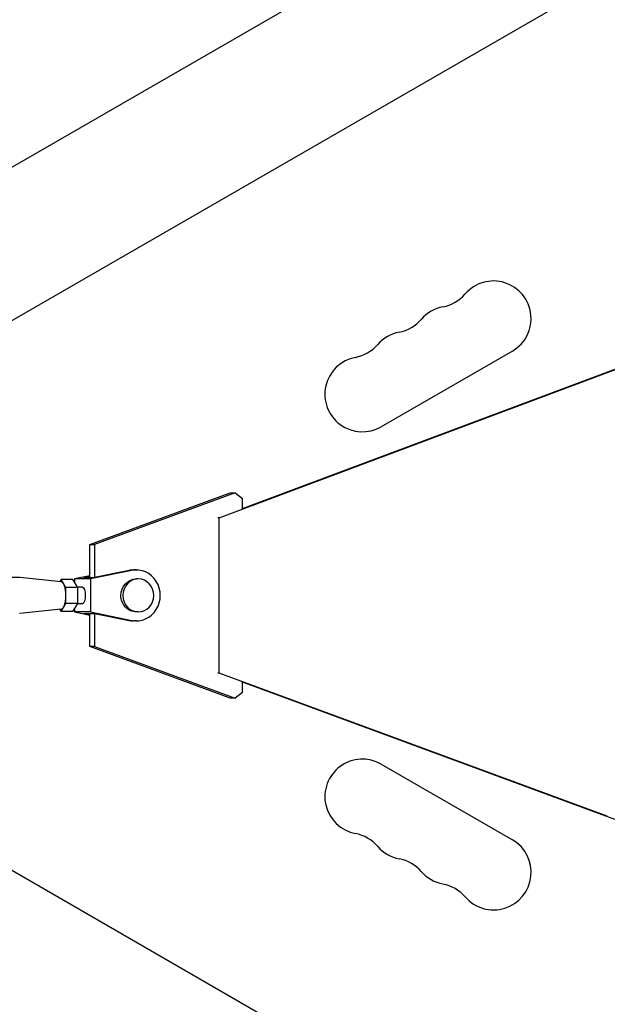
# Model space of a CAD drawing. Units: millimetres. Extents: x -3937 to 4543, y -3924 to 3735.
# Drawn here: x 1161 to 1375, y 392 to 750 of the extents above; entities that cross this region are included whole.
import ezdxf

# ---------------------------------------------------------------- set-up
doc = ezdxf.new("R2010")
doc.units = ezdxf.units.MM
doc.header["$LTSCALE"] = 20
doc.layers.add('2d', color=230, linetype='Continuous')

msp = doc.modelspace()

# ---------------------------------------------------------------- linework, layer by layer
at = {"layer": '2d'}
for p, q in [((1015.03, 613.91), (2409.21, 1418.84)), ((1039.18, 572.09), (2433.27, 1376.96)), ((1340.15, 629.8), (1292.51, 602.3)), ((1233.61, 569.22), (1374.36, 621.92)), ((1242.07, 572.6), (1373.8, 621.92)), ((1186.65, 559.56), (1237.68, 578.29)), ((1239.41, 578.29), (1188.38, 559.56)), ((1237.68, 578.29), (1239.41, 578.29)), ((1239.41, 578.29), (1242.07, 576.27)), ((1242.07, 572.56), (1242.07, 576.27)), ((1233.61, 569.22), (1233.16, 569.22)), ((1233.61, 512.77), (1233.61, 569.22)), ((1186.65, 547.5), (1186.65, 559.56)), ((1186.65, 559.56), (1188.38, 559.56)), ((1188.38, 559.56), (1188.38, 547.51)), ((1161.22, 547.5), (1092.73, 547.5)), ((1176.29, 546), (1161.3, 547.49)), ((1186.65, 548.15), (1181.06, 547)), ((1186.65, 547.93), (1184.53, 547.5)), ((1184.53, 547.5), (1188.34, 547.5)), ((1201.95, 550.08), (1186.94, 547)), ((1200.91, 550.08), (1188.34, 547.5)), ((1203.59, 550.25), (1202.55, 550.25)), ((1176.23, 546.77), (1175.8, 546.04)), ((1177.96, 543.88), (1176.23, 546.77)), ((1180.55, 546.77), (1176.23, 546.77)), ((1177.96, 538.11), (1177.96, 543.88)), ((1182.28, 543.88), (1177.96, 543.88)), ((1182.28, 543.88), (1180.55, 546.77)), ((1186.94, 547), (1181.06, 547)), ((1181.06, 547), (1181.06, 545.92)), ((1184, 544), (1182.21, 544)), ((1182.28, 538.11), (1182.28, 543.88)), ((1186.94, 547), (1186.94, 535)), ((1204.28, 547), (1203.59, 547)), ((1176.23, 535.22), (1177.96, 538.11)), ((1182.28, 538.11), (1177.96, 538.11)), ((1180.55, 535.22), (1182.28, 538.11)), ((1184, 538), (1182.21, 538)), ((1176.29, 536), (1161.3, 534.5)), ((1175.8, 535.95), (1176.23, 535.22)), ((1180.55, 535.22), (1176.23, 535.22)), ((1181.06, 536.07), (1181.06, 535)), ((1186.94, 535), (1181.06, 535)), ((1181.06, 535), (1186.65, 533.85)), ((1184.53, 534.5), (1186.65, 534.06)), ((1184.53, 534.5), (1188.34, 534.5)), ((1186.65, 522.43), (1186.65, 534.5)), ((1186.94, 535), (1201.95, 531.91)), ((1188.34, 534.5), (1200.91, 531.91)), ((1188.38, 534.49), (1188.38, 522.43)), ((1204.29, 535), (1203.59, 535)), ((1203.59, 531.75), (1202.56, 531.75)), ((1237.68, 503.7), (1186.65, 522.43)), ((1188.38, 522.43), (1186.65, 522.43)), ((1188.38, 522.43), (1239.41, 503.7)), ((1233.61, 512.77), (1233.16, 512.77)), ((1374.6, 460.81), (1233.61, 512.77)), ((1039.18, 509.91), (2433.36, -295.01)), ((1242.07, 505.73), (1242.07, 509.49)), ((1374.04, 460.81), (1242.07, 509.45)), ((1242.07, 505.73), (1239.41, 503.7)), ((1239.41, 503.7), (1237.68, 503.7)), ((1292.51, 479.7), (1340.15, 452.2))]:
    msp.add_line(p, q, dxfattribs=at)
for centre, radius, start, end in [((1333.32, 641.62), 13.65, 300, 139.1099), ((1312.15, 659.95), 14.35, 280.8901, 319.1099), ((1317.44, 632.45), 13.65, 100.8901, 139.1099), ((1296.28, 650.78), 14.35, 280.8901, 319.1099), ((1301.57, 623.29), 13.65, 100.8901, 139.1099), ((1280.4, 641.62), 14.35, 280.8901, 319.1099), ((1285.69, 614.12), 13.65, 100.8901, 300), ((1285.69, 467.88), 13.65, 60, 259.1099), ((1280.4, 440.38), 14.35, 40.8901, 79.1099), ((1333.32, 440.38), 13.65, 220.8901, 60), ((1301.57, 458.71), 13.65, 220.8901, 259.1099), ((1296.28, 431.22), 14.35, 40.8901, 79.1099), ((1317.44, 449.55), 13.65, 220.8901, 259.1099), ((1312.15, 422.05), 14.35, 40.8901, 79.1099)]:
    msp.add_arc(centre, radius, start, end, dxfattribs=at)
for centre, major_axis, ratio, start_param, end_param in [((-1.13, 4793.71), (0.22, -4421.69), 0.938218, 0.337764, 0.643074), ((-0.57, 4793.71), (0.22, -4421.69), 0.938218, 0.337764, 0.643074), ((1202.55, 541), (0, 9.25), 0.938218, 0, 0.190292), ((1203.59, 541), (0, -9.25), 0.938218, -0.190411, 3.331885), ((1176.23, 541), (0, -5), 0.346044, 0.034585, 3.107008), ((1204.29, 541), (0, -6), 0.938218, -1.570855, 4.71233), ((1202.55, 541), (0, -9.25), 0.938218, -0.190411, 0), ((64.53, -3575.74), (-0.21, 4271.06), 0.938218, -0.649392, -0.332961)]:
    msp.add_ellipse(centre, major_axis=major_axis, ratio=ratio, start_param=start_param, end_param=end_param, dxfattribs=at)
at = {"layer": '2d', "extrusion": (0, 0, -1)}
for centre, major_axis, ratio, start_param, end_param in [((1161.22, 541), (0, 6.5), 0.346044, 0, 0.034585), ((1184, 541), (0, 3), 0.346044, 0, 3.141571), ((1203.59, 541), (0, 6), 0.938218, -1.570737, 0), ((1203.59, 541), (0, -6), 0.938218, 0, 1.570855), ((1161.22, 541), (0, -6.5), 0.346044, -0.034585, 0)]:
    msp.add_ellipse(centre, major_axis=major_axis, ratio=ratio, start_param=start_param, end_param=end_param, dxfattribs=at)

doc.saveas('drawing.dxf')
